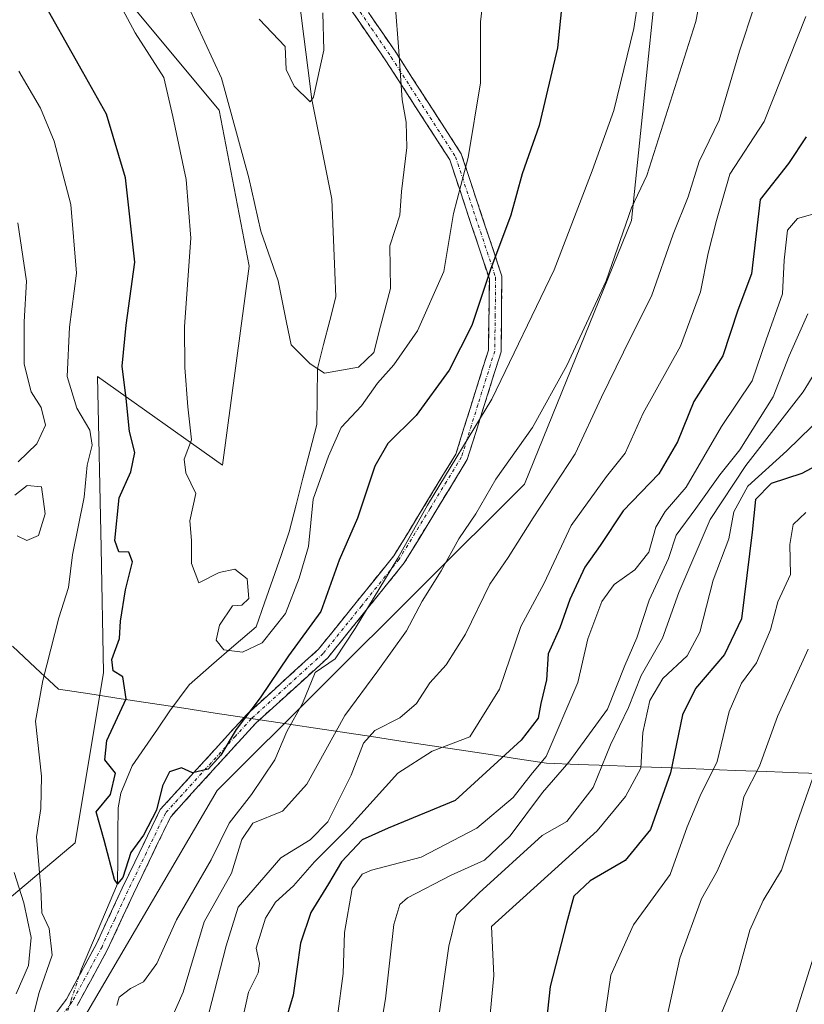
# Model space of a CAD drawing. Units: metres. Extents: x 627572 to 631018, y 4748123 to 4750500.
# Drawn here: x 630547 to 630668, y 4748678 to 4748830 of the extents above; entities that cross this region are included whole.
import ezdxf

# ---------------------------------------------------------------- set-up
doc = ezdxf.new("R2010")
doc.units = ezdxf.units.M
doc.header["$MEASUREMENT"] = 0
doc.linetypes.add('TRAZO_Y_PUNTO', pattern=[1, 0.5, -0.25, 0, -0.25])
doc.linetypes.add('TRAZOSX2', pattern=[1.5, 1, -0.5])
for name, color, linetype, lineweight in [('Arbolado forestal CxS', 92, 'Continuous', 0), ('Camino', 19, 'TRAZOSX2', 0), ('Camino Cxs', 19, 'Continuous', 0), ('Camino eje', 19, 'TRAZO_Y_PUNTO', 0), ('Corriente natural lineal', 142, 'Continuous', 13), ('Corriente natural lineal oculto', 19, 'TRAZO_Y_PUNTO', 13), ('Curva de nivel maestra', 36, 'Continuous', 30), ('Curva de nivel normal', 36, 'Continuous', 0), ('Entidad de ámbito territorial', 19, 'Continuous', 0), ('Entidad de ámbito territorial CxS', 92, 'Continuous', 0)]:
    doc.layers.add(name, color=color, linetype=linetype, lineweight=lineweight)

# ---------------------------------------------------------------- blocks, each defined once
blk = doc.blocks.new('*U150')
at = {"layer": 'Arbolado forestal CxS', "color": 92, "linetype": 'Continuous', "lineweight": 0}
blk.add_polyline3d([(630550.1167, 4748849.5299, 695.6973), (630577.9073, 4748816.1155, 690.2347), (630582.5075, 4748792.1125, 690.6852), (630578.4267, 4748761.4679, 693.8973), (630559.2049, 4748775.1171, 700.9803), (630559.7421, 4748748.7421, 701.0619), (630560.1327, 4748729.5635, 700.0099), (630555.7609, 4748703.3217, 701.6912), (630531.4907, 4748682.9267, 728.0967), (630508.5597, 4748714.6341, 748.9344), (630486.0705, 4748734.4781, 759.1684), (630467.5499, 4748754.3221, 769.2648), (630442.4149, 4748783.4269, 771.1417), (630415.9567, 4748799.3023, 765.775), (630410.8975, 4748800.5979, 764.9745), (630391.8821, 4748805.4677, 761.4764), (630388.7707, 4748788.3049, 763.6032)], dxfattribs=at)
blk = doc.blocks.new('*U168')
at = {"layer": 'Curva de nivel normal', "color": 36, "linetype": 'Continuous', "lineweight": 0}
blk.add_polyline3d([(630654.83, 4748676.2, 765), (630657.73, 4748683.13, 765), (630659.61, 4748689.87, 765), (630661.65, 4748694.45, 765), (630664.45, 4748699.12, 765), (630666.89, 4748706.45, 765), (630669.58, 4748714.22, 765)], dxfattribs=at)
blk = doc.blocks.new('*U169')
at = {"layer": 'Curva de nivel normal', "color": 36, "linetype": 'Continuous', "lineweight": 0}
blk.add_polyline3d([(630668.22, 4748830.53, 720), (630661.8, 4748814.41, 720), (630656.53, 4748806.28, 720), (630654.48, 4748799.12, 720), (630653.18, 4748794.12, 720), (630651.99, 4748788.14, 720), (630648.9, 4748779.79, 720), (630643.16, 4748769.5, 720), (630640.41, 4748763.35, 720), (630637.51, 4748759.71, 720), (630632.09, 4748752.17, 720), (630627.91, 4748743.33, 720), (630624.36, 4748736.63, 720), (630621.04, 4748727, 720), (630616.51, 4748719.65, 720), (630610.68, 4748717.42, 720), (630605.39, 4748714.04, 720), (630597.83, 4748705.62, 720), (630592.58, 4748700.41, 720), (630589.33, 4748696.7, 720), (630586.6, 4748694.18, 720), (630585.04, 4748691.72, 720), (630583.63, 4748687.13, 720), (630584.11, 4748684.73, 720), (630583.9, 4748683.33, 720), (630582.41, 4748680.33, 720), (630581.48, 4748676.12, 720)], dxfattribs=at)
blk = doc.blocks.new('*U173')
at = {"layer": 'Curva de nivel normal', "color": 36, "linetype": 'Continuous', "lineweight": 0}
blk.add_polyline3d([(630675.14, 4748784.7, 740), (630667.78, 4748772.79, 740), (630659, 4748761.45, 740), (630653.49, 4748753.12, 740), (630648.67, 4748741.86, 740), (630646.17, 4748734.82, 740), (630642.84, 4748729.08, 740), (630640.92, 4748724.17, 740), (630638.16, 4748718.43, 740), (630635.5, 4748711.84, 740), (630631.44, 4748706.63, 740), (630627.64, 4748704.45, 740), (630617.91, 4748695.62, 740), (630614.44, 4748692.24, 740), (630613.26, 4748687.44, 740), (630611.58, 4748675.54, 740)], dxfattribs=at)
blk = doc.blocks.new('*U175')
at = {"layer": 'Curva de nivel normal', "color": 36, "linetype": 'Continuous', "lineweight": 0}
blk.add_polyline3d([(630619.03, 4748670.41, 745), (630620.17, 4748682.91, 745), (630619.85, 4748690.45, 745), (630636.07, 4748705.18, 745), (630640.45, 4748710.49, 745), (630642.82, 4748714.81, 745), (630643.12, 4748720.32, 745), (630644.22, 4748725.26, 745), (630646.21, 4748728.65, 745), (630649.97, 4748732.12, 745), (630651.9, 4748735.78, 745), (630653.93, 4748743.78, 745), (630656.35, 4748750.12, 745), (630657.14, 4748754.31, 745), (630659.29, 4748758.22, 745), (630665.31, 4748763.69, 745), (630671.02, 4748769.3, 745)], dxfattribs=at)
blk = doc.blocks.new('*U181')
at = {"layer": 'Curva de nivel normal', "color": 36, "linetype": 'Continuous', "lineweight": 0}
blk.add_polyline3d([(630660.33, 4748832.19, 715), (630658.02, 4748825.21, 715), (630654.88, 4748814.61, 715), (630651.8, 4748808.23, 715), (630650.1, 4748802.78, 715), (630647.8, 4748797.04, 715), (630644.47, 4748787.48, 715), (630641.29, 4748781.19, 715), (630636.74, 4748771.94, 715), (630632.7, 4748763.2, 715), (630626.22, 4748753.39, 715), (630622.37, 4748747.27, 715), (630619.58, 4748743.16, 715), (630615.85, 4748735.45, 715), (630612.87, 4748730.74, 715), (630610.35, 4748727.96, 715), (630608.26, 4748724.77, 715), (630605.74, 4748722.56, 715), (630601.87, 4748720.62, 715), (630600.14, 4748718.67, 715), (630598.22, 4748713.73, 715), (630594.65, 4748706.58, 715), (630591.9, 4748703.81, 715), (630587.39, 4748701, 715), (630580.86, 4748693.45, 715), (630579.01, 4748687.45, 715), (630576.31, 4748677.12, 715)], dxfattribs=at)
blk = doc.blocks.new('*U183')
at = {"layer": 'Curva de nivel normal', "color": 36, "linetype": 'Continuous', "lineweight": 0}
blk.add_polyline3d([(630668.2, 4748754.2, 755), (630666.28, 4748752.33, 755), (630665.74, 4748749.28, 755), (630665.85, 4748744.66, 755), (630663.88, 4748740.45, 755), (630662.76, 4748736.12, 755), (630660.62, 4748731.06, 755), (630658.32, 4748727.92, 755), (630656.4, 4748723.56, 755), (630654.56, 4748715.86, 755), (630651.94, 4748710.55, 755), (630649.93, 4748705.79, 755), (630647.32, 4748698.47, 755), (630641.67, 4748690.73, 755), (630638.2, 4748682.95, 755), (630636.67, 4748672.38, 755)], dxfattribs=at)
blk = doc.blocks.new('*U191')
at = {"layer": 'Curva de nivel normal', "color": 36, "linetype": 'Continuous', "lineweight": 0}
blk.add_polyline3d([(630670.57, 4748800.47, 730), (630666.93, 4748799.43, 730), (630665.39, 4748797.68, 730), (630664.88, 4748793.04, 730), (630664.64, 4748787.85, 730), (630662.08, 4748780.78, 730), (630659.97, 4748774.45, 730), (630655.24, 4748767.45, 730), (630649.78, 4748758.08, 730), (630646.54, 4748754.32, 730), (630645.1, 4748751.95, 730), (630644.04, 4748748.07, 730), (630641.91, 4748745.37, 730), (630638.72, 4748743.08, 730), (630636.83, 4748740.48, 730), (630634.64, 4748734.74, 730), (630633.12, 4748728, 730), (630628.22, 4748716.63, 730), (630626.12, 4748714.12, 730), (630623.18, 4748710.32, 730), (630617.59, 4748705.61, 730), (630609.02, 4748701.12, 730), (630601.35, 4748699.13, 730), (630599.91, 4748698.53, 730), (630598.36, 4748696.28, 730), (630597.2, 4748689.55, 730), (630597.02, 4748683.23, 730), (630596.1, 4748676.65, 730)], dxfattribs=at)
blk = doc.blocks.new('*U196')
at = {"layer": 'Curva de nivel normal', "color": 36, "linetype": 'Continuous', "lineweight": 0}
blk.add_polyline3d([(630668.5, 4748784.8, 735), (630665.66, 4748778.3, 735), (630663.16, 4748772.02, 735), (630658.04, 4748763.86, 735), (630654.95, 4748760, 735), (630651.27, 4748754.78, 735), (630648.26, 4748750.7, 735), (630647.05, 4748747.12, 735), (630644.12, 4748740.7, 735), (630642.2, 4748734.91, 735), (630640.34, 4748730.64, 735), (630637.7, 4748723.91, 735), (630631.71, 4748715.73, 735), (630627.67, 4748711.07, 735), (630622.7, 4748704.41, 735), (630618.75, 4748700.67, 735), (630613.6, 4748698.33, 735), (630606.92, 4748694.84, 735), (630605.72, 4748693.84, 735), (630604.78, 4748690.78, 735), (630603.51, 4748679.29, 735), (630599.9, 4748658.29, 735)], dxfattribs=at)
blk = doc.blocks.new('*U206')
at = {"layer": 'Curva de nivel normal', "color": 36, "linetype": 'Continuous', "lineweight": 0}
blk.add_polyline3d([(630644.94, 4748667.72, 760), (630648.83, 4748685.57, 760), (630652.16, 4748694.7, 760), (630654.58, 4748698.97, 760), (630656.11, 4748702.49, 760), (630657.83, 4748706.2, 760), (630658.68, 4748710.39, 760), (630661.1, 4748715.12, 760), (630663.85, 4748722.78, 760), (630668.57, 4748733.13, 760)], dxfattribs=at)
blk = doc.blocks.new('*U214')
at = {"layer": 'Curva de nivel normal', "color": 36, "linetype": 'Continuous', "lineweight": 0}
blk.add_polyline3d([(630671.97, 4748614.44, 770), (630663.41, 4748627.1, 770), (630659.38, 4748633.97, 770), (630655.71, 4748643.34, 770), (630655.12, 4748648.26, 770), (630656.86, 4748655.54, 770), (630659.33, 4748660.4, 770), (630663.34, 4748666.45, 770), (630669.62, 4748686.4, 770)], dxfattribs=at)
blk = doc.blocks.new('*U217')
at = {"layer": 'Curva de nivel maestra', "color": 36, "linetype": 'Continuous', "lineweight": 30}
blk.add_polyline3d([(630670.57, 4748761.8, 750), (630667.57, 4748760.21, 750), (630662.87, 4748758.67, 750), (630660.45, 4748756.18, 750), (630659.97, 4748751.17, 750), (630658.3, 4748737.81, 750), (630655.69, 4748732.33, 750), (630651.21, 4748727.09, 750), (630649.25, 4748723.02, 750), (630647.4, 4748714.1, 750), (630644.32, 4748705.41, 750), (630640.4, 4748700.6, 750), (630635.03, 4748697.46, 750), (630632.52, 4748695.11, 750), (630631.36, 4748690.94, 750), (630628.85, 4748681.23, 750), (630628, 4748673.14, 750)], dxfattribs=at)
blk = doc.blocks.new('*U228')
at = {"layer": 'Curva de nivel maestra', "color": 36, "linetype": 'Continuous', "lineweight": 30}
blk.add_polyline3d([(630668.24, 4748812.03, 725), (630665.54, 4748807.9, 725), (630661.16, 4748802.4, 725), (630659.86, 4748790.91, 725), (630657.75, 4748785.32, 725), (630655.45, 4748778.3, 725), (630650.95, 4748771.26, 725), (630648.44, 4748765.08, 725), (630645.6, 4748760.16, 725), (630640.1, 4748754.45, 725), (630636.57, 4748749.11, 725), (630634.17, 4748745.76, 725), (630631.89, 4748740.78, 725), (630630.34, 4748736.45, 725), (630628.57, 4748732.45, 725), (630628.29, 4748728.45, 725), (630627.4, 4748724.78, 725), (630627, 4748722.55, 725), (630624.39, 4748719.14, 725), (630614.24, 4748709.87, 725), (630603.91, 4748705.61, 725), (630599.91, 4748703.78, 725), (630596.72, 4748700.4, 725), (630594.74, 4748697, 725), (630592, 4748692.63, 725), (630590.41, 4748687.86, 725), (630589.29, 4748679.86, 725), (630586.6, 4748670.8, 725)], dxfattribs=at)

msp = doc.modelspace()

# ---------------------------------------------------------------- linework, layer by layer
at = {"layer": 'Arbolado forestal CxS', "color": 92, "linetype": 'Continuous', "lineweight": 0}
for points in [[(630680.34, 4748658.02, 779.34), (630661.26, 4748638.96, 771.41), (630626.49, 4748613.67, 758.36), (630591.65, 4748609.98, 744.59), (630559.74, 4748614.02, 729.5), (630538.48, 4748622.86, 718.57), (630530.83, 4748642.95, 707.54), (630540.68, 4748660.45, 708.73), (630555.95, 4748674.45, 705.3), (630577.58, 4748711.37, 705.01), (630624.92, 4748758.54, 715.32), (630641.39, 4748799.13, 712.76), (630647.18, 4748855.25, 708.55), (630636.03, 4748943.24, 696.98), (630622.12, 4748957.08, 686.42), (630605.58, 4748976.17, 677.67), (630563.95, 4748951.05, 676.79), (630546, 4748936.48, 682.22), (630526.72, 4748904.06, 697.23), (630525.52, 4748882.41, 701.44), (630527.3, 4748878.02, 700.71)], [(630680.34, 4748658.02, 779.34), (630661.26, 4748638.96, 771.41), (630626.49, 4748613.67, 758.36), (630591.65, 4748609.98, 744.59), (630559.74, 4748614.02, 729.5), (630538.48, 4748622.86, 718.57), (630530.83, 4748642.95, 707.54), (630540.68, 4748660.45, 708.73), (630555.95, 4748674.45, 705.3), (630577.58, 4748711.37, 705.01), (630624.92, 4748758.54, 715.32), (630641.39, 4748799.13, 712.76), (630647.18, 4748855.25, 708.55), (630636.03, 4748943.24, 696.98), (630622.12, 4748957.08, 686.42), (630605.58, 4748976.17, 677.67), (630563.95, 4748951.05, 676.79), (630546, 4748936.48, 682.22), (630526.72, 4748904.06, 697.23), (630525.52, 4748882.41, 701.44), (630527.3, 4748878.02, 700.71)], [(630527.3, 4748878.02, 700.71), (630533.13, 4748863.59, 700.06), (630550.12, 4748849.53, 695.7), (630577.91, 4748816.12, 690.23), (630582.51, 4748792.11, 690.69), (630578.43, 4748761.47, 693.9), (630559.2, 4748775.12, 700.98), (630559.74, 4748748.74, 701.06), (630560.13, 4748729.56, 700.01), (630555.76, 4748703.32, 701.69), (630531.49, 4748682.93, 728.1)], [(630527.3, 4748878.02, 700.71), (630533.13, 4748863.59, 700.06), (630550.12, 4748849.53, 695.7), (630577.91, 4748816.12, 690.23), (630582.51, 4748792.11, 690.69), (630578.43, 4748761.47, 693.9), (630559.2, 4748775.12, 700.98), (630559.74, 4748748.74, 701.06), (630560.13, 4748729.56, 700.01), (630555.76, 4748703.32, 701.69), (630531.49, 4748682.93, 728.1)], [(630680.34, 4748658.02, 779.34), (630661.26, 4748638.96, 771.41), (630626.49, 4748613.67, 758.36), (630591.65, 4748609.98, 744.59), (630591.65, 4748609.98, 744.59), (630559.74, 4748614.02, 729.5), (630538.48, 4748622.86, 718.57), (630530.83, 4748642.95, 707.54), (630540.68, 4748660.45, 708.73), (630555.95, 4748674.45, 705.3), (630577.58, 4748711.37, 705.01), (630624.92, 4748758.54, 715.32), (630641.39, 4748799.13, 712.76), (630647.18, 4748855.25, 708.55)], [(630647.18, 4748855.25, 708.55), (630641.39, 4748799.13, 712.76), (630624.92, 4748758.54, 715.32), (630577.58, 4748711.37, 705.01), (630555.95, 4748674.45, 705.3), (630540.68, 4748660.45, 708.73), (630530.83, 4748642.95, 707.54), (630538.48, 4748622.86, 718.57), (630559.74, 4748614.02, 729.5), (630591.65, 4748609.98, 744.59), (630626.49, 4748613.67, 758.36), (630661.26, 4748638.96, 771.41), (630680.34, 4748658.02, 779.34)], [(630676.38, 4748546.02, 763.54), (630652.58, 4748552.92, 754.04), (630634.18, 4748559.06, 745.71), (630579.21, 4748570.55, 723.99), (630551.22, 4748582.55, 720.86), (630542.17, 4748578.29, 717.02), (630534.23, 4748574.55, 714.92), (630508.24, 4748567.55, 710.83), (630509.13, 4748592.52, 709.85), (630517.87, 4748617.31, 708.92), (630523.7, 4748649.38, 707.61), (630519.33, 4748672.71, 723.22), (630531.49, 4748682.93, 728.1), (630555.76, 4748703.32, 701.69), (630560.13, 4748729.56, 700.01), (630559.74, 4748748.74, 701.06), (630559.2, 4748775.12, 700.98), (630578.43, 4748761.47, 693.9), (630582.51, 4748792.11, 690.69), (630577.91, 4748816.12, 690.23), (630550.12, 4748849.53, 695.7)]]:
    msp.add_polyline3d(points, dxfattribs=at)
at = {"layer": 'Camino', "color": 19, "linetype": 'TRAZOSX2', "lineweight": 0}
for points in [[(630599.18, 4748833.65), (630605.19, 4748824.89), (630615.18, 4748809.4), (630621.44, 4748790.56), (630621.3, 4748778.92), (630616.1, 4748762.35), (630606.4, 4748746.43), (630594.62, 4748731.81), (630583.53, 4748721.74), (630570.45, 4748707.36), (630564.73, 4748695.5), (630560.74, 4748686.89), (630556.06, 4748678.28)], [(630547.96, 4748670.59), (630554.41, 4748679.28), (630559.02, 4748687.76), (630562.98, 4748696.33), (630568.83, 4748708.45), (630577.29, 4748717.75), (630582.16, 4748723.11), (630593.2, 4748733.14), (630604.81, 4748747.54), (630614.33, 4748763.15), (630619.35, 4748779.17), (630619.5, 4748790.15), (630613.42, 4748808.47), (630603.58, 4748823.73), (630597.52, 4748832.57)]]:
    msp.add_lwpolyline(points, dxfattribs=at)
at = {"layer": 'Camino Cxs', "color": 19, "linetype": 'Continuous', "lineweight": 0}
for points in [[(630552.26, 4748676.38, 702.24), (630554.41, 4748679.28, 700.98), (630556.72, 4748683.52, 701.98), (630559.02, 4748687.76, 702.33), (630561, 4748692.05, 700.67), (630562.98, 4748696.33, 700.17), (630564.93, 4748700.37, 700.51), (630566.88, 4748704.41, 700.19), (630568.83, 4748708.45, 699.81), (630571.65, 4748711.55, 700.21), (630574.47, 4748714.65, 699.95), (630577.29, 4748717.75, 699.79), (630579.73, 4748720.43, 700.23), (630582.16, 4748723.11, 700.07), (630585.84, 4748726.45, 700.23), (630589.52, 4748729.8, 701.93), (630593.2, 4748733.14, 702.84), (630596.1, 4748736.74, 702.76), (630599.01, 4748740.34, 703.38), (630601.91, 4748743.94, 704.34), (630604.81, 4748747.54, 704.52), (630607.19, 4748751.44, 704.68), (630609.57, 4748755.35, 704.83), (630611.95, 4748759.25, 704.68), (630614.33, 4748763.15, 704.66), (630615.59, 4748767.16, 704.14), (630616.84, 4748771.16, 703.36), (630618.1, 4748775.17, 702.69), (630619.35, 4748779.17, 702.48), (630619.4, 4748782.83, 701.54), (630619.45, 4748786.49, 700.68), (630619.5, 4748790.15, 699.98), (630617.98, 4748794.73, 698.17), (630616.46, 4748799.31, 696.74), (630614.94, 4748803.89, 694.5), (630613.42, 4748808.47, 693.46), (630610.96, 4748812.29, 691.76), (630608.5, 4748816.1, 690.81), (630606.04, 4748819.92, 689.97), (630603.58, 4748823.73, 689.08), (630601.56, 4748826.68, 688.44), (630599.54, 4748829.62, 687.38), (630597.52, 4748832.57, 686.33)], [(630601.18, 4748830.73, 688.19), (630603.19, 4748827.81, 689.16), (630605.19, 4748824.89, 689.71), (630607.69, 4748821.02, 690.55), (630610.19, 4748817.15, 691.54), (630612.68, 4748813.27, 692.5), (630615.18, 4748809.4, 694.17), (630616.75, 4748804.69, 695.41), (630618.31, 4748799.98, 697.34), (630619.88, 4748795.27, 699.28), (630621.44, 4748790.56, 701.18), (630621.39, 4748786.68, 701.84), (630621.35, 4748782.8, 702.83), (630621.3, 4748778.92, 703.72), (630620, 4748774.78, 703.7), (630618.7, 4748770.64, 704.37), (630617.4, 4748766.49, 705.18), (630616.1, 4748762.35, 705.91), (630613.68, 4748758.37, 706.04), (630611.25, 4748754.39, 705.93), (630608.83, 4748750.41, 705.92), (630606.4, 4748746.43, 705.79), (630603.46, 4748742.78, 705.57), (630600.51, 4748739.12, 704.76), (630597.57, 4748735.47, 704.18), (630594.62, 4748731.81, 704.2), (630590.92, 4748728.45, 704.03), (630587.23, 4748725.1, 701.51), (630583.53, 4748721.74, 701.18), (630580.26, 4748718.15, 701.05), (630576.99, 4748714.55, 700.25), (630573.72, 4748710.96, 700.53), (630570.45, 4748707.36, 700.55), (630568.54, 4748703.41, 701.08), (630566.64, 4748699.45, 701.5), (630564.73, 4748695.5, 701.29), (630562.74, 4748691.2, 701.32), (630560.74, 4748686.89, 702.28), (630558.4, 4748682.59, 702.11), (630556.06, 4748678.28, 700.19)]]:
    msp.add_polyline3d(points, dxfattribs=at)
at = {"layer": 'Camino eje', "color": 19, "linetype": 'TRAZO_Y_PUNTO', "lineweight": 0}
msp.add_lwpolyline([(630598.35, 4748833.11), (630601.38, 4748828.69), (630604.39, 4748824.31), (630614.3, 4748808.94), (630617.43, 4748799.52), (630620.47, 4748790.36), (630620.4, 4748784.54), (630620.33, 4748779.05), (630617.73, 4748770.76), (630615.22, 4748762.75), (630610.37, 4748754.79), (630605.61, 4748746.99), (630599.8, 4748739.79), (630593.91, 4748732.48), (630582.85, 4748722.43), (630580.41, 4748719.75), (630569.64, 4748707.91), (630566.72, 4748701.85), (630563.86, 4748695.92), (630561.88, 4748691.63), (630559.88, 4748687.33), (630555.24, 4748678.78), (630552.01, 4748674.42)], dxfattribs=at)
at = {"layer": 'Corriente natural lineal', "color": 142, "linetype": 'Continuous', "lineweight": 13}
msp.add_polyline3d([(630556.36, 4748682.87, 701.78), (630556.71, 4748683.94, 702.03), (630558.56, 4748688.29, 702.38), (630560.42, 4748692.65, 700.66), (630562.27, 4748697, 699.66), (630562.3, 4748700.91, 699.38), (630562.33, 4748704.81, 699.29), (630562.36, 4748708.72, 699.2), (630562.76, 4748710.97, 699.47), (630564.53, 4748715.2, 699.09), (630566.47, 4748718.02, 698.56), (630568.4, 4748720.83, 698.47), (630570.34, 4748723.65, 697.52), (630571.83, 4748725.67, 696.98), (630573.32, 4748727.68, 696.7), (630576.75, 4748730.66, 695.89), (630580.18, 4748733.64, 694.45), (630583.61, 4748736.61, 694.07), (630584.89, 4748740.27, 693.09), (630586.16, 4748743.92, 692.29), (630587.43, 4748747.57, 692.39), (630588.7, 4748751.23, 693.37), (630589.76, 4748755.35, 694.08), (630590.81, 4748759.48, 693.55), (630591.87, 4748763.6, 692.57), (630592.93, 4748767.73, 692.63), (630592.98, 4748772.05, 691.37), (630593.03, 4748776.37, 690.03), (630593.98, 4748780.05, 688.9), (630594.94, 4748783.73, 687.85), (630595.89, 4748787.41, 687.76), (630595.73, 4748791.17, 687.29), (630595.57, 4748794.93, 686.74), (630595.41, 4748798.69, 686.45), (630595.26, 4748802.44, 685.93), (630594.49, 4748806.28, 685.79), (630593.72, 4748810.11, 685.78), (630592.95, 4748813.95, 685.7), (630592.18, 4748817.78, 685.3), (630591.57, 4748822.63, 684.51), (630590.95, 4748827.48, 684.35), (630590.34, 4748832.33, 683.95)], dxfattribs=at)
at = {"layer": 'Corriente natural lineal oculto', "color": 19, "linetype": 'TRAZO_Y_PUNTO', "lineweight": 13}
msp.add_polyline3d([(630553.94, 4748675.42, 702.17), (630555.15, 4748679.15, 700.66), (630556.36, 4748682.87, 701.78)], dxfattribs=at)
at = {"layer": 'Curva de nivel maestra', "color": 36, "linetype": 'Continuous', "lineweight": 30}
msp.add_polyline3d([(630630.89, 4748834.89, 700), (630630, 4748825.74, 700), (630627.16, 4748813.78, 700), (630624.56, 4748806.32, 700), (630622.82, 4748799.96, 700), (630619.69, 4748791.62, 700), (630616.78, 4748782.99, 700), (630613.31, 4748776.12, 700), (630608.23, 4748769.12, 700), (630603.86, 4748764.83, 700), (630601.89, 4748761.32, 700), (630599.18, 4748753.34, 700), (630596.39, 4748746.83, 700), (630593.57, 4748738.94, 700), (630588.57, 4748732.14, 700), (630584.24, 4748725.64, 700), (630580.55, 4748720.79, 700), (630578.18, 4748716.84, 700), (630576.21, 4748714.66, 700), (630573.79, 4748714.1, 700), (630572.09, 4748714.86, 700), (630570.27, 4748714.25, 700), (630569.17, 4748712.12, 700), (630568.28, 4748708.38, 700), (630566.28, 4748704.49, 700), (630564.34, 4748701.86, 700), (630563.1, 4748697.99, 700), (630562.27, 4748697, 700), (630561.82, 4748697.68, 700), (630560.21, 4748703.72, 700), (630558.97, 4748708.12, 700), (630561.17, 4748710.78, 700), (630561.96, 4748714.05, 700), (630560.29, 4748716.11, 700), (630560.6, 4748719.07, 700), (630563.61, 4748725.52, 700), (630563.1, 4748728.9, 700), (630561.62, 4748729.83, 700), (630561.38, 4748731.58, 700), (630562.56, 4748734.77, 700), (630562.75, 4748737.44, 700), (630563.5, 4748742.29, 700), (630564.59, 4748746.6, 700), (630564.03, 4748748.1, 700), (630562.48, 4748748.13, 700), (630561.85, 4748749.87, 700), (630562.53, 4748756.45, 700), (630564.3, 4748760.46, 700), (630564.95, 4748763.44, 700), (630564.11, 4748766.66, 700), (630563.6, 4748771.72, 700), (630563, 4748776.7, 700), (630563.62, 4748783.02, 700), (630564.95, 4748792.74, 700), (630563.48, 4748805.72, 700), (630560.56, 4748815.52, 700), (630556.89, 4748822.1, 700), (630550.03, 4748834.23, 700)], dxfattribs=at)
at = {"layer": 'Curva de nivel normal', "color": 36, "linetype": 'Continuous', "lineweight": 0}
for points in [[(630653.62, 4748842.05, 710), (630651.28, 4748829.77, 710), (630643.75, 4748806.09, 710), (630641.37, 4748801.1, 710), (630637.46, 4748789.84, 710), (630631.44, 4748776.83, 710), (630626.12, 4748767.28, 710), (630620.48, 4748759.34, 710), (630617.42, 4748753.99, 710), (630614.81, 4748750.11, 710), (630612.1, 4748745.2, 710), (630609.18, 4748740.56, 710), (630606.74, 4748735.95, 710), (630602.32, 4748729.79, 710), (630597.24, 4748722.95, 710), (630591.42, 4748712.39, 710), (630587.64, 4748708.19, 710), (630583.1, 4748706.36, 710), (630581.38, 4748703.83, 710), (630579.82, 4748698.68, 710), (630575.61, 4748691.17, 710), (630572.35, 4748680.36, 710), (630570.23, 4748675.48, 710)], [(630643.07, 4748837.38, 705), (630641.76, 4748828.72, 705), (630638.67, 4748816.1, 705), (630635.3, 4748806.78, 705), (630629.48, 4748791.54, 705), (630619.9, 4748771.62, 705), (630609.98, 4748755.3, 705), (630605.42, 4748747.16, 705), (630598.85, 4748736.32, 705), (630595.79, 4748731.66, 705), (630592.7, 4748729.58, 705), (630590.72, 4748724.78, 705), (630588.32, 4748720.45, 705), (630586.49, 4748716.12, 705), (630582.91, 4748710.78, 705), (630579.45, 4748706.34, 705), (630576.67, 4748700.74, 705), (630571.35, 4748691.49, 705), (630568.3, 4748684.75, 705), (630566.24, 4748681.93, 705), (630564.24, 4748680.92, 705), (630562.52, 4748679.59, 705), (630562.14, 4748678.29, 705)], [(630618.78, 4748835.48, 695), (630618.12, 4748829.71, 695), (630618.14, 4748820.36, 695), (630616.22, 4748808.85, 695), (630613.99, 4748800.2, 695), (630612.48, 4748791.27, 695), (630608.46, 4748782.18, 695), (630604.79, 4748776.92, 695), (630602.27, 4748774.1, 695), (630599.8, 4748770.62, 695), (630596.69, 4748767.3, 695), (630594.76, 4748762.88, 695), (630592.4, 4748756.22, 695), (630591.66, 4748748.94, 695), (630590.25, 4748744.07, 695), (630588.13, 4748738.62, 695), (630584.53, 4748734.14, 695), (630581.5, 4748732.69, 695), (630578.64, 4748733.06, 695), (630577.45, 4748734.52, 695), (630577.94, 4748736.82, 695), (630579.98, 4748739.81, 695), (630581.42, 4748739.92, 695), (630582.49, 4748740.97, 695), (630582.24, 4748744, 695), (630580.3, 4748745.47, 695), (630577.91, 4748744.93, 695), (630574.77, 4748743.36, 695), (630573.64, 4748746.33, 695), (630573.64, 4748749.89, 695), (630573.4, 4748752.89, 695), (630574.34, 4748757.12, 695), (630572.76, 4748760.3, 695), (630572.52, 4748762.4, 695), (630573.65, 4748765.36, 695), (630573.09, 4748770.45, 695), (630572.62, 4748776.5, 695), (630572.59, 4748782.84, 695), (630573.53, 4748796.44, 695), (630572.84, 4748805.46, 695), (630570.8, 4748815.15, 695), (630569.38, 4748821.14, 695), (630564.99, 4748828.04, 695), (630561.48, 4748834.62, 695)], [(630605.01, 4748832.5, 690), (630605.56, 4748825.22, 690), (630606.06, 4748817.73, 690), (630606.71, 4748814.26, 690), (630606.81, 4748810.36, 690), (630605.98, 4748803.6, 690), (630605.74, 4748799.98, 690), (630604.18, 4748795.25, 690), (630604.3, 4748788.68, 690), (630602.75, 4748782.9, 690), (630601.72, 4748778.81, 690), (630599.37, 4748776.57, 690), (630594.14, 4748775.66, 690), (630591.91, 4748777.07, 690), (630589, 4748780, 690), (630588.27, 4748783.43, 690), (630587, 4748789.87, 690), (630584.31, 4748797.52, 690), (630582.5, 4748805.71, 690), (630578.25, 4748821.08, 690), (630573.15, 4748832.16, 690)], [(630593.88, 4748831.12, 685), (630594, 4748825.37, 685), (630592.44, 4748818.13, 685), (630591.92, 4748817.43, 685), (630589.44, 4748819.84, 685), (630588.25, 4748822.4, 685), (630588.07, 4748825.92, 685), (630584.05, 4748830.12, 685)], [(630549, 4748675.43, 705), (630550.2, 4748680.3, 705), (630552.2, 4748686.04, 705), (630551.77, 4748690.12, 705), (630550.6, 4748692.54, 705), (630550.44, 4748696.32, 705), (630549.78, 4748704.25, 705), (630550.47, 4748708.63, 705), (630550.56, 4748713.59, 705), (630549.64, 4748722.07, 705), (630550.78, 4748728.33, 705), (630553.21, 4748737.97, 705), (630554.7, 4748742.65, 705), (630555.35, 4748747.68, 705), (630557.13, 4748756.57, 705), (630557.6, 4748761.48, 705), (630558.35, 4748764.56, 705), (630558, 4748766.88, 705), (630556, 4748770.23, 705), (630554.51, 4748775.12, 705), (630554.86, 4748782.72, 705), (630555.94, 4748791.06, 705), (630555.09, 4748801.6, 705), (630552.53, 4748811.35, 705), (630550.4, 4748816.46, 705), (630547.06, 4748822.12, 705)], [(630546.96, 4748762, 710), (630549.84, 4748764.75, 710), (630551.17, 4748767.66, 710), (630550.5, 4748770.33, 710), (630548.98, 4748772.78, 710), (630547.92, 4748777.04, 710), (630547.91, 4748783.54, 710), (630548.24, 4748789.78, 710), (630546.92, 4748798.8, 710)], [(630546.84, 4748750.62, 710), (630548.32, 4748749.88, 710), (630550.1, 4748750.64, 710), (630551.13, 4748753.96, 710), (630550.58, 4748758.16, 710), (630548.36, 4748758.33, 710), (630546.44, 4748756.85, 710)], [(630546.66, 4748680.1, 710), (630548.58, 4748684.45, 710), (630548.96, 4748688.78, 710), (630547.86, 4748694.12, 710), (630546.34, 4748698.78, 710)]]:
    msp.add_polyline3d(points, dxfattribs=at)
at = {"layer": 'Entidad de ámbito territorial', "color": 19, "linetype": 'Continuous', "lineweight": 0}
msp.add_polyline3d([(630546.11, 4748733.59, 709.71), (630549.64, 4748730.28, 705.84), (630553.17, 4748726.98, 703.11), (630558, 4748726.25, 700.89), (630562.82, 4748725.52, 699.66), (630567.65, 4748724.79, 698.17), (630572.47, 4748724.05, 697.46), (630577.3, 4748723.32, 699.14), (630582.12, 4748722.59, 700.26), (630586.95, 4748721.86, 702.68), (630589.67, 4748721.45, 704.97), (630592.39, 4748721.04, 707.29), (630596.88, 4748720.36, 711.22), (630601.37, 4748719.68, 715.08), (630605.86, 4748719, 717.32), (630610.35, 4748718.32, 718.99), (630614.84, 4748717.64, 720.31), (630619.33, 4748716.96, 722.67), (630623.82, 4748716.28, 726.21), (630628.31, 4748715.6, 731.11), (630633.15, 4748715.41, 736.27), (630637.99, 4748715.23, 740.39), (630642.83, 4748715.04, 744.8), (630647.67, 4748714.86, 749.36), (630652.51, 4748714.68, 753.78), (630657.35, 4748714.49, 757.7), (630662.2, 4748714.3, 760.4), (630667.04, 4748714.12, 763.29), (630671.88, 4748713.94, 766.65)], dxfattribs=at)
at = {"layer": 'Entidad de ámbito territorial CxS', "color": 92, "linetype": 'Continuous', "lineweight": 0}
msp.add_polyline3d([(630671.88, 4748713.94, 766.65), (630667.04, 4748714.12, 763.29), (630662.2, 4748714.3, 760.4), (630657.35, 4748714.49, 757.7), (630652.51, 4748714.68, 753.78), (630647.67, 4748714.86, 749.36), (630642.83, 4748715.04, 744.8), (630637.99, 4748715.23, 740.39), (630633.15, 4748715.41, 736.27), (630628.31, 4748715.6, 731.11), (630623.82, 4748716.28, 726.21), (630619.33, 4748716.96, 722.67), (630614.84, 4748717.64, 720.31), (630610.35, 4748718.32, 718.99), (630605.86, 4748719, 717.32), (630601.37, 4748719.68, 715.08), (630596.88, 4748720.36, 711.22), (630592.39, 4748721.04, 707.29), (630589.67, 4748721.45, 704.97), (630586.95, 4748721.86, 702.68), (630582.12, 4748722.59, 700.26), (630577.3, 4748723.32, 699.14), (630572.47, 4748724.05, 697.46), (630567.65, 4748724.79, 698.17), (630562.82, 4748725.52, 699.66), (630558, 4748726.25, 700.89), (630553.17, 4748726.98, 703.11), (630549.64, 4748730.28, 705.84), (630546.11, 4748733.59, 709.71)], dxfattribs=at)

# ---------------------------------------------------------------- block references
at = {"layer": 'Arbolado forestal CxS', "color": 92, "linetype": 'Continuous', "lineweight": 0}
msp.add_blockref('*U150', (0, 0), dxfattribs=at)
at = {"layer": 'Curva de nivel maestra', "color": 36, "linetype": 'Continuous', "lineweight": 30}
for name in ['*U217', '*U228']:
    msp.add_blockref(name, (0, 0), dxfattribs=at)
at = {"layer": 'Curva de nivel normal', "color": 36, "linetype": 'Continuous', "lineweight": 0}
for name in ['*U214', '*U168', '*U206', '*U183', '*U175', '*U173', '*U196', '*U191', '*U169', '*U181']:
    msp.add_blockref(name, (0, 0), dxfattribs=at)

doc.saveas('drawing.dxf')
